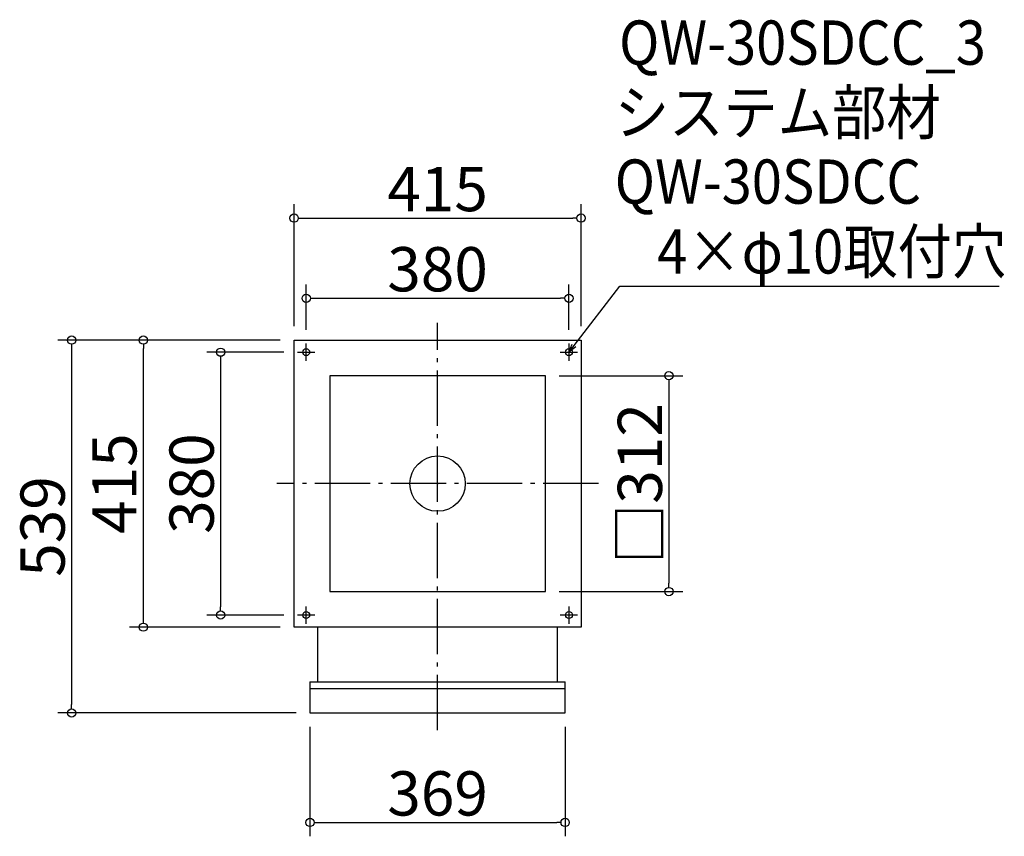
# Model space of a CAD drawing. Extents: x -536 to 888, y 315 to 1496.
import ezdxf

# ---------------------------------------------------------------- set-up
doc = ezdxf.new("R2010")
doc.units = 0
doc.header["$LTSCALE"] = 20
doc.header["$MEASUREMENT"] = 0
doc.header["$PDMODE"] = 3
doc.header["$PDSIZE"] = -2
doc.linetypes.add('DASHDOT', pattern=[5.5, 4, -0.6, 0.3, -0.6])
doc.layers.get('0').update_dxf_attribs({"linetype": 'CONTINUOUS'})
for name, color, linetype in [('ARRANGE', 1, 'CONTINUOUS'), ('BASIS', 6, 'DASHDOT'), ('DETAIL', 5, 'CONTINUOUS'), ('ETC', 61, 'CONTINUOUS'), ('FIX', 11, 'CONTINUOUS'), ('NOTE', 4, 'CONTINUOUS'), ('OUTLINE', 3, 'CONTINUOUS'), ('SIZE', 30, 'CONTINUOUS')]:
    doc.layers.add(name, color=color, linetype=linetype)
doc.styles.get("Standard").update_dxf_attribs({"font": 'SIMPLEX.shx', "width": 0.9, "height": 64, "bigfont": 'BIGFONT.shx'})

# ---------------------------------------------------------------- blocks, each defined once
blk = doc.blocks.new('_DOTBLANK')
at = {"color": 0, "linetype": 'ByBlock'}
blk.add_line((-0.5, 0), (-1, 0), dxfattribs=at)
blk.add_circle((0, 0), 0.5, dxfattribs=at)
blk = doc.blocks.new('_OPEN30')
at = {"color": 0, "linetype": 'ByBlock'}
for p, q in [((-1, 0.27), (0, 0)), ((0, 0), (-1, -0.27)), ((0, 0), (-1, 0))]:
    blk.add_line(p, q, dxfattribs=at)

msp = doc.modelspace()

# ---------------------------------------------------------------- linework, layer by layer
at = {"layer": 'ARRANGE'}
msp.add_circle((68.6, 825.3), 40, dxfattribs=at)
msp.add_point((68.6, 825.3), dxfattribs=at)
at = {"layer": 'BASIS'}
for p, q in [((68.6, 468.8), (68.6, 1057.8)), ((301.1, 825.3), (-163.9, 825.3))]:
    msp.add_line(p, q, dxfattribs=at)
at = {"layer": 'DETAIL'}
for p, q in [((-138.9, 1032.8), (276.1, 1032.8)), ((-138.9, 617.8), (-138.9, 1032.8)), ((276.1, 1032.8), (276.1, 617.8)), ((224.6, 981.3), (-87.4, 981.3)), ((-87.4, 981.3), (-87.4, 669.3)), ((224.6, 669.3), (224.6, 981.3)), ((-87.4, 669.3), (224.6, 669.3)), ((276.1, 617.8), (-138.9, 617.8)), ((-104.9, 617.8), (-104.9, 538.8)), ((242.1, 538.8), (242.1, 617.8)), ((-115.9, 538.8), (253.1, 538.8)), ((-115.9, 538.8), (-115.9, 493.8)), ((-115.9, 529.3), (253.1, 529.3)), ((253.1, 493.8), (253.1, 538.8)), ((-115.9, 493.8), (253.1, 493.8))]:
    msp.add_line(p, q, dxfattribs=at)
at = {"layer": 'FIX'}
for centre in [(-121.4, 1015.3), (258.6, 1015.3), (-121.4, 635.3), (258.6, 635.3)]:
    msp.add_circle(centre, 5, dxfattribs=at)
at = {"layer": 'NOTE'}
for p, q in [((-121.4, 1002.8), (-121.4, 1027.8)), ((258.6, 1027.8), (258.6, 1002.8)), ((-133.9, 1015.3), (-108.9, 1015.3)), ((246.1, 1015.3), (271.1, 1015.3)), ((-121.4, 622.8), (-121.4, 647.8)), ((258.6, 647.8), (258.6, 622.8)), ((-108.9, 635.3), (-133.9, 635.3)), ((271.1, 635.3), (246.1, 635.3))]:
    msp.add_line(p, q, dxfattribs=at)
msp.add_lwpolyline([(265.9, 1024.8), (332.4, 1110.9), (880.9, 1110.9)], dxfattribs=at)
at = {"layer": 'OUTLINE'}
for p, q in [((-138.9, 1032.8), (276.1, 1032.8)), ((-138.9, 617.8), (-138.9, 1032.8)), ((276.1, 1032.8), (276.1, 617.8)), ((224.6, 981.3), (-87.4, 981.3)), ((-87.4, 981.3), (-87.4, 669.3)), ((224.6, 669.3), (224.6, 981.3)), ((-87.4, 669.3), (224.6, 669.3)), ((276.1, 617.8), (-138.9, 617.8)), ((-104.9, 617.8), (-104.9, 538.8)), ((242.1, 538.8), (242.1, 617.8)), ((-115.9, 538.8), (253.1, 538.8)), ((-115.9, 538.8), (-115.9, 493.8)), ((-115.9, 529.3), (253.1, 529.3)), ((253.1, 493.8), (253.1, 538.8)), ((-115.9, 493.8), (253.1, 493.8))]:
    msp.add_line(p, q, dxfattribs=at)
at = {"layer": 'SIZE'}
for p, q in [((-138.9, 1052.8), (-138.9, 1229.1)), ((276.1, 1052.8), (276.1, 1229.1)), ((-126.9, 1209.1), (264.1, 1209.1)), ((-121.4, 1047.8), (-121.4, 1113.2)), ((258.6, 1047.8), (258.6, 1113.2)), ((-109.4, 1093.2), (246.6, 1093.2)), ((-158.9, 1032.8), (-480.6, 1032.8)), ((-158.9, 1032.8), (-376.9, 1032.8)), ((-460.6, 1020.8), (-460.6, 505.8)), ((-356.9, 629.8), (-356.9, 1020.8)), ((-153.9, 1015.3), (-265.1, 1015.3)), ((-245.1, 1003.3), (-245.1, 647.3)), ((244.6, 981.3), (423.2, 981.3)), ((403.2, 969.3), (403.2, 681.3)), ((244.6, 669.3), (423.2, 669.3)), ((-153.9, 635.3), (-265.1, 635.3)), ((-158.9, 617.8), (-376.9, 617.8)), ((-135.9, 493.8), (-480.6, 493.8)), ((-115.9, 473.8), (-115.9, 315.5)), ((253.1, 473.8), (253.1, 315.5)), ((-103.9, 335.5), (241.1, 335.5))]:
    msp.add_line(p, q, dxfattribs=at)

# ---------------------------------------------------------------- block references
at = {"layer": 'NOTE', "xscale": 11.9999999999992, "yscale": 12, "zscale": 12, "rotation": 232.3258907693388}
msp.add_blockref('_OPEN30', (258.6, 1015.3), dxfattribs=at)
at = {"layer": 'SIZE', "xscale": 12, "yscale": 12, "zscale": 12}
for p, rotation in [((-138.9, 1209.1), 180), ((-121.4, 1093.2), 180), ((-460.6, 1032.8), 90), ((-356.9, 1032.8), 90), ((-245.1, 1015.3), 90), ((403.2, 981.3), 90), ((403.2, 669.3), 270), ((-245.1, 635.3), 270), ((-356.9, 617.8), 270), ((-460.6, 493.8), 270), ((-115.9, 335.5), 180)]:
    msp.add_blockref('_DOTBLANK', p, dxfattribs=dict(at, rotation=rotation))
for p in [(276.1, 1209.1), (258.6, 1093.2), (253.1, 335.5)]:
    msp.add_blockref('_DOTBLANK', p, dxfattribs=at)

# ---------------------------------------------------------------- texts
at = {"layer": 'ETC', "width": 0.9}
for s, p in [('QW-30SDCC_3', (331.1, 1430.8)), ('システム部材', (324.8, 1329.9)), ('QW-30SDCC', (324.8, 1229.9))]:
    msp.add_text(s, height=64, dxfattribs=at).set_placement(p)
at = {"layer": 'NOTE', "width": 0.9}
msp.add_text('4×φ10取付穴', height=64, dxfattribs=at).set_placement((386.1, 1128.9))
at = {"layer": 'SIZE', "char_height": 64, "attachment_point": 5}
for s, insert in [('\\A1;415', (68.6, 1251.1)), ('\\A1;380', (68.6, 1135.2)), ('\\A1;369', (68.6, 377.5))]:
    msp.add_mtext(s, dxfattribs=dict(at, insert=insert))
at = {"layer": 'SIZE', "char_height": 64, "attachment_point": 5, "rotation": 90}
for s, insert in [('\\A1;□312', (361.2, 825.3)), ('\\A1;415', (-398.9, 825.3)), ('\\A1;380', (-287.1, 825.3)), ('\\A1;539', (-502.6, 763.3))]:
    msp.add_mtext(s, dxfattribs=dict(at, insert=insert))

doc.saveas('drawing.dxf')
